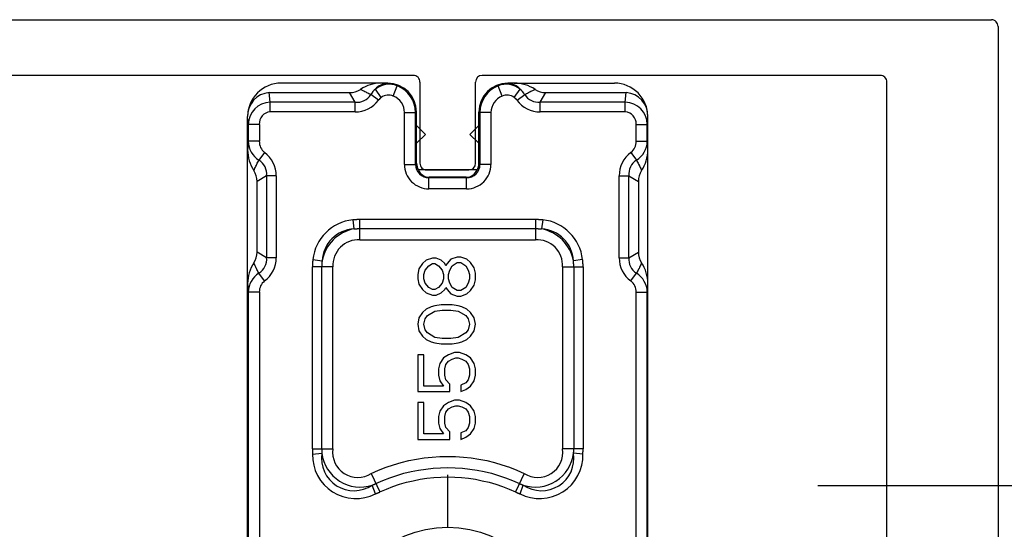
# Model space of a CAD drawing. Units: millimetres. Extents: x 5037 to 5247, y 1229 to 1526.
# Drawn here: x 5153 to 5175, y 1365 to 1377 of the extents above; entities that cross this region are included whole.
import ezdxf

# ---------------------------------------------------------------- set-up
doc = ezdxf.new("R2010")
doc.units = ezdxf.units.MM
doc.linetypes.add('AM_ISO08W050', pattern=[18, 12, -1.5, 3, -1.5])
doc.linetypes.add('AM_ISO08W050x2', pattern=[9, 6, -0.75, 1.5, -0.75])
doc.layers.add('AM_7', color=4, linetype='AM_ISO08W050', lineweight=25)

# ---------------------------------------------------------------- blocks, each defined once
blk = doc.blocks.new('55003')
for p, q in [((27.75, 1.573), (27.75, -96.327)), ((25.25, -70.327), (25.25, -22.427)), ((24.95, -70.627), (21.3, -70.627)), ((21, -70.927), (21, -72.827)), ((21.3, -73.127), (24.95, -73.127)), ((25.25, -91.327), (25.25, -73.427)), ((-24.95, -91.627), (24.95, -91.627)), ((27.45, -96.627), (-27.45, -96.627))]:
    blk.add_line(p, q)
for centre, start, end in [((24.95, -70.327), 270, 0), ((21.3, -70.927), 90, 180), ((21.3, -72.827), 180, 270), ((24.95, -73.427), 360, 90), ((24.95, -91.327), 270, 360), ((27.45, -96.327), 270, 0)]:
    blk.add_arc(centre, 0.3, start, end)
blk = doc.blocks.new('5508')
for p, q in [((-23.4, 9), (23.4, 9)), ((15.511, 8.972), (-15.511, 8.972)), ((15.511, 8.473), (15.511, 8.972)), ((23.049, 8.972), (22.289, 8.972)), ((22.289, 8.473), (22.289, 8.972)), ((23.049, 8.972), (23.353, 9)), ((23.049, 8.473), (23.049, 8.972)), ((15.511, 8.473), (-15.511, 8.473)), ((16.016, 8.238), (16.361, 8.489)), ((17.061, 8.144), (17.311, 8.577)), ((17.311, 8.577), (20.489, 8.577)), ((20.739, 8.144), (20.489, 8.577)), ((21.784, 8.238), (21.439, 8.489)), ((23.049, 8.473), (22.289, 8.473)), ((20.739, 8.144), (17.061, 8.144)), ((17.061, 7.711), (17.061, 8.144)), ((20.739, 7.711), (20.739, 8.144)), ((23.611, 7.986), (24.044, 7.986)), ((23.611, 4.161), (23.611, 7.986)), ((24.044, 7.986), (24.477, 8.025)), ((24.044, 4.161), (24.044, 7.986)), ((24.477, 8.025), (24.477, 4.411)), ((20.739, 7.711), (17.061, 7.711)), ((24.9, 2.699), (24.9, 7.5)), ((8.24, 6.077), (8.274, 5.66)), ((8.471, 6.087), (16.652, 6.087)), ((8.471, 6.087), (8.471, 5.165)), ((16.652, 5.165), (16.652, 6.087)), ((16.975, 6.065), (16.918, 5.65)), ((8.471, 5.668), (16.652, 5.668)), ((8.471, 5.165), (16.652, 5.165)), ((18.765, 4.275), (18.35, 4.218)), ((23.611, 4.161), (24.044, 4.161)), ((24.044, 4.161), (24.477, 4.411)), ((17.865, 3.952), (18.787, 3.952)), ((17.865, 3.952), (17.865, -3.952)), ((18.368, 3.952), (18.368, -3.952)), ((18.787, 3.952), (18.787, -3.952)), ((6.452, 3.251), (6.844, 3.399)), ((7.372, 3.44), (6.537, 3.05)), ((24.138, 3.116), (24.389, 3.461)), ((24.259, 2.99), (24.635, 3.251)), ((24.882, 2.73), (24.9, 2.699)), ((24.317, 2.45), (24.78, 2.267)), ((21.25, 1.946), (23.576, 1.946)), ((21.25, 1.946), (21.25, 1.448)), ((23.576, 1.946), (23.576, 1.448)), ((10.558, 1.35), (8.9, 1.35)), ((8.9, 1.35), (8.9, -0.088)), ((10.558, 1.073), (10.558, 1.35)), ((12.703, 1.35), (11.045, 1.35)), ((11.045, 1.35), (11.045, -0.088)), ((12.703, 1.073), (12.703, 1.35)), ((14.067, 1.35), (13.775, 1.295)), ((14.36, 1.295), (14.067, 1.35)), ((16.115, 1.35), (15.871, 1.295)), ((16.31, 1.35), (16.115, 1.35)), ((16.554, 1.295), (16.31, 1.35)), ((21.25, 1.448), (23.576, 1.448)), ((21.3, 1.4), (23.6, 1.4)), ((22.2, 1.4), (22.6, 1)), ((22.6, 1), (23, 1.4)), ((23.576, 1.448), (23.604, 1.4)), ((9.144, 1.073), (10.558, 1.073)), ((9.144, 0.188), (9.144, 1.073)), ((11.289, 1.073), (12.703, 1.073)), ((11.289, 0.188), (11.289, 1.073)), ((13.385, 0.963), (13.287, 0.741)), ((13.531, 1.129), (13.385, 0.963)), ((13.482, 0.576), (13.678, 0.907)), ((13.775, 1.295), (13.531, 1.129)), ((13.678, 0.907), (13.824, 1.018)), ((13.824, 1.018), (14.067, 1.073)), ((14.067, 1.073), (14.311, 1.018)), ((14.311, 1.018), (14.458, 0.907)), ((14.604, 1.129), (14.36, 1.295)), ((14.458, 0.907), (14.652, 0.576)), ((14.75, 0.963), (14.604, 1.129)), ((14.848, 0.741), (14.75, 0.963)), ((15.481, 0.963), (15.384, 0.686)), ((15.628, 1.129), (15.481, 0.963)), ((15.871, 1.295), (15.628, 1.129)), ((15.725, 0.852), (15.92, 1.018)), ((15.92, 1.018), (16.115, 1.073)), ((16.115, 1.073), (16.31, 1.073)), ((16.31, 1.073), (16.505, 1.018)), ((16.505, 1.018), (16.7, 0.852)), ((16.797, 1.129), (16.554, 1.295)), ((16.944, 0.963), (16.797, 1.129)), ((17.041, 0.686), (16.944, 0.963)), ((21, -1.321), (21, 1.32)), ((13.239, 0.576), (13.19, 0.299)), ((13.287, 0.741), (13.239, 0.576)), ((13.434, 0.244), (13.482, 0.576)), ((14.652, 0.576), (14.701, 0.244)), ((14.896, 0.576), (14.848, 0.741)), ((14.945, 0.299), (14.896, 0.576)), ((15.384, 0.686), (15.384, 0.52)), ((15.384, 0.52), (15.481, 0.299)), ((15.628, 0.686), (15.725, 0.852)), ((15.628, 0.576), (15.628, 0.686)), ((15.725, 0.41), (15.628, 0.576)), ((16.7, 0.852), (16.797, 0.686)), ((16.797, 0.576), (16.7, 0.41)), ((16.797, 0.686), (16.797, 0.576)), ((16.944, 0.299), (17.041, 0.52)), ((17.041, 0.52), (17.041, 0.686)), ((20.154, 0.85), (20.652, 0.85)), ((20.154, -0.85), (20.154, 0.85)), ((20.652, -0.85), (20.652, 0.85)), ((20.671, -0.831), (20.671, 0.831)), ((4.92, 0), (7.3, 0)), ((9.388, 0.354), (9.144, 0.188)), ((9.241, -0.088), (9.436, 0.078)), ((9.631, 0.41), (9.388, 0.354)), ((9.436, 0.078), (9.631, 0.133)), ((9.924, 0.41), (9.631, 0.41)), ((9.631, 0.133), (9.924, 0.133)), ((10.167, 0.354), (9.924, 0.41)), ((9.924, 0.133), (10.119, 0.078)), ((10.119, 0.078), (10.265, -0.033)), ((10.411, 0.188), (10.167, 0.354)), ((10.558, -0.033), (10.411, 0.188)), ((11.533, 0.354), (11.289, 0.188)), ((11.386, -0.088), (11.581, 0.078)), ((11.776, 0.41), (11.533, 0.354)), ((11.581, 0.078), (11.776, 0.133)), ((12.069, 0.41), (11.776, 0.41)), ((11.776, 0.133), (12.069, 0.133)), ((12.313, 0.354), (12.069, 0.41)), ((12.069, 0.133), (12.264, 0.078)), ((12.264, 0.078), (12.41, -0.033)), ((12.556, 0.188), (12.313, 0.354)), ((12.703, -0.033), (12.556, 0.188)), ((13.19, 0.299), (13.19, -0.199)), ((13.434, -0.144), (13.434, 0.244)), ((14.701, 0.244), (14.701, -0.144)), ((14.945, -0.199), (14.945, 0.299)), ((15.628, 0.022), (15.432, -0.144)), ((15.481, 0.299), (15.628, 0.133)), ((15.628, 0.133), (15.725, 0.078)), ((15.725, 0.078), (15.628, 0.022)), ((15.92, 0.244), (15.725, 0.41)), ((16.115, 0.188), (15.92, 0.244)), ((16.31, 0.188), (16.115, 0.188)), ((16.505, 0.244), (16.31, 0.188)), ((16.7, 0.41), (16.505, 0.244)), ((16.7, 0.078), (16.797, 0.133)), ((16.797, 0.022), (16.7, 0.078)), ((16.797, 0.133), (16.944, 0.299)), ((16.993, -0.144), (16.797, 0.022)), ((8.9, -0.088), (9.241, -0.088)), ((10.265, -0.033), (10.363, -0.199)), ((10.363, -0.199), (10.411, -0.365)), ((10.411, -0.365), (10.411, -0.476)), ((10.655, -0.31), (10.558, -0.033)), ((10.655, -0.531), (10.655, -0.31)), ((11.045, -0.088), (11.386, -0.088)), ((12.41, -0.033), (12.507, -0.199)), ((12.507, -0.199), (12.556, -0.365)), ((12.556, -0.365), (12.556, -0.476)), ((12.8, -0.31), (12.703, -0.033)), ((12.8, -0.531), (12.8, -0.31)), ((13.19, -0.199), (13.239, -0.476)), ((13.482, -0.476), (13.434, -0.144)), ((14.701, -0.144), (14.652, -0.476)), ((14.896, -0.476), (14.945, -0.199)), ((15.432, -0.144), (15.335, -0.42)), ((15.335, -0.42), (15.335, -0.586)), ((15.579, -0.42), (15.725, -0.199)), ((15.579, -0.586), (15.579, -0.42)), ((15.725, -0.199), (15.92, -0.088)), ((15.92, -0.088), (16.115, -0.033)), ((16.115, -0.033), (16.31, -0.033)), ((16.31, -0.033), (16.505, -0.088)), ((16.505, -0.088), (16.7, -0.199)), ((16.7, -0.199), (16.846, -0.42)), ((16.846, -0.42), (16.846, -0.586)), ((17.09, -0.42), (16.993, -0.144)), ((17.09, -0.586), (17.09, -0.42)), ((9.192, -0.586), (8.9, -0.586)), ((8.9, -0.586), (8.998, -0.807)), ((8.998, -0.807), (9.144, -1.029)), ((9.29, -0.807), (9.192, -0.586)), ((9.436, -0.918), (9.29, -0.807)), ((10.265, -0.807), (10.119, -0.918)), ((10.363, -0.641), (10.265, -0.807)), ((10.411, -0.476), (10.363, -0.641)), ((10.411, -1.029), (10.558, -0.807)), ((10.558, -0.807), (10.655, -0.531)), ((11.338, -0.586), (11.045, -0.586)), ((11.045, -0.586), (11.142, -0.807)), ((11.142, -0.807), (11.289, -1.029)), ((11.435, -0.807), (11.338, -0.586)), ((11.581, -0.918), (11.435, -0.807)), ((12.41, -0.807), (12.264, -0.918)), ((12.507, -0.641), (12.41, -0.807)), ((12.556, -0.476), (12.507, -0.641)), ((12.556, -1.029), (12.703, -0.807)), ((12.703, -0.807), (12.8, -0.531)), ((13.239, -0.476), (13.287, -0.641)), ((13.287, -0.641), (13.385, -0.863)), ((13.385, -0.863), (13.531, -1.029)), ((13.678, -0.807), (13.482, -0.476)), ((13.824, -0.918), (13.678, -0.807)), ((14.458, -0.807), (14.311, -0.918)), ((14.652, -0.476), (14.458, -0.807)), ((14.604, -1.029), (14.75, -0.863)), ((14.75, -0.863), (14.848, -0.641)), ((14.848, -0.641), (14.896, -0.476)), ((15.335, -0.586), (15.432, -0.863)), ((15.432, -0.863), (15.579, -1.029)), ((15.725, -0.807), (15.579, -0.586)), ((15.92, -0.918), (15.725, -0.807)), ((16.7, -0.807), (16.505, -0.918)), ((16.846, -0.586), (16.7, -0.807)), ((16.846, -1.029), (16.993, -0.863)), ((16.993, -0.863), (17.09, -0.586)), ((20.154, -0.85), (20.652, -0.85)), ((20.671, -0.831), (20.652, -0.85)), ((9.144, -1.029), (9.388, -1.195)), ((9.388, -1.195), (9.631, -1.25)), ((9.631, -0.973), (9.436, -0.918)), ((9.924, -0.973), (9.631, -0.973)), ((9.631, -1.25), (9.924, -1.25)), ((10.119, -0.918), (9.924, -0.973)), ((9.924, -1.25), (10.167, -1.195)), ((10.167, -1.195), (10.411, -1.029)), ((11.289, -1.029), (11.533, -1.195)), ((11.533, -1.195), (11.776, -1.25)), ((11.776, -0.973), (11.581, -0.918)), ((12.069, -0.973), (11.776, -0.973)), ((11.776, -1.25), (12.069, -1.25)), ((12.264, -0.918), (12.069, -0.973)), ((12.069, -1.25), (12.313, -1.195)), ((12.313, -1.195), (12.556, -1.029)), ((13.531, -1.029), (13.775, -1.195)), ((13.775, -1.195), (14.067, -1.25)), ((14.067, -0.973), (13.824, -0.918)), ((14.311, -0.918), (14.067, -0.973)), ((14.067, -1.25), (14.36, -1.195)), ((14.36, -1.195), (14.604, -1.029)), ((15.579, -1.029), (15.823, -1.195)), ((15.823, -1.195), (16.066, -1.25)), ((16.115, -0.973), (15.92, -0.918)), ((16.066, -1.25), (16.359, -1.25)), ((16.31, -0.973), (16.115, -0.973)), ((16.505, -0.918), (16.31, -0.973)), ((16.359, -1.25), (16.602, -1.195)), ((16.602, -1.195), (16.846, -1.029)), ((22.2, -1.4), (22.6, -1)), ((22.6, -1), (23, -1.4)), ((21.298, -1.4), (21.25, -1.448)), ((23.576, -1.448), (21.25, -1.448)), ((21.25, -1.946), (21.25, -1.448)), ((21.298, -1.4), (23.6, -1.4)), ((23.604, -1.4), (23.576, -1.448)), ((23.576, -1.946), (23.576, -1.448)), ((23.576, -1.946), (21.25, -1.946)), ((24.317, -2.45), (24.78, -2.267)), ((7.372, -3.44), (6.537, -3.05)), ((24.259, -2.99), (24.635, -3.251)), ((24.9, -2.699), (24.882, -2.73)), ((24.9, -2.994), (24.9, -2.699)), ((24.9, -2.994), (24.9, -2.996)), ((24.9, -2.996), (24.9, -7.5)), ((6.452, -3.251), (6.844, -3.399)), ((24.138, -3.116), (24.389, -3.461)), ((18.787, -3.952), (17.865, -3.952)), ((18.765, -4.275), (18.35, -4.218)), ((23.611, -4.161), (24.044, -4.161)), ((23.611, -7.986), (23.611, -4.161)), ((24.044, -4.161), (24.477, -4.411)), ((24.044, -7.986), (24.044, -4.161)), ((24.477, -4.411), (24.477, -8.025)), ((16.652, -5.165), (8.471, -5.165)), ((8.471, -6.087), (8.471, -5.165)), ((16.652, -5.165), (16.652, -6.087)), ((8.24, -6.077), (8.274, -5.66)), ((16.652, -5.668), (8.471, -5.668)), ((16.975, -6.065), (16.918, -5.65)), ((16.652, -6.087), (8.471, -6.087)), ((17.061, -7.711), (20.739, -7.711)), ((17.061, -7.711), (17.061, -8.144)), ((20.739, -7.711), (20.739, -8.144)), ((16.016, -8.238), (16.361, -8.489)), ((17.061, -8.144), (20.739, -8.144)), ((17.061, -8.144), (17.311, -8.577)), ((20.739, -8.144), (20.489, -8.577)), ((21.784, -8.238), (21.439, -8.489)), ((23.611, -7.986), (24.044, -7.986)), ((24.044, -7.986), (24.477, -8.025)), ((-15.511, -8.473), (15.511, -8.473)), ((15.511, -8.473), (15.511, -8.972)), ((20.489, -8.577), (17.311, -8.577)), ((22.289, -8.473), (23.049, -8.473)), ((22.289, -8.473), (22.289, -8.972)), ((23.049, -8.473), (23.049, -8.972)), ((-23.4, -9), (23.4, -9)), ((-15.511, -8.972), (15.511, -8.972)), ((22.289, -8.972), (23.049, -8.972)), ((23.049, -8.972), (23.353, -9))]:
    blk.add_line(p, q)
for points in [[(15.894, 9), (15.875, 8.999), (15.855, 8.998), (15.836, 8.996), (15.817, 8.995), (15.798, 8.994), (15.779, 8.992), (15.76, 8.991), (15.74, 8.99), (15.721, 8.988), (15.702, 8.987), (15.683, 8.986), (15.664, 8.984), (15.645, 8.983), (15.626, 8.981), (15.606, 8.98), (15.587, 8.978), (15.568, 8.977), (15.549, 8.975), (15.53, 8.974), (15.511, 8.972)], [(22.289, 8.972), (22.27, 8.974), (22.251, 8.975), (22.232, 8.977), (22.213, 8.978), (22.194, 8.98), (22.174, 8.981), (22.155, 8.983), (22.136, 8.984), (22.117, 8.986), (22.098, 8.987), (22.079, 8.988), (22.06, 8.99), (22.04, 8.991), (22.021, 8.992), (22.002, 8.994), (21.983, 8.995), (21.964, 8.996), (21.945, 8.998), (21.925, 8.999), (21.906, 9)], [(16.361, 8.489), (16.397, 8.509), (16.443, 8.534), (16.489, 8.558), (16.536, 8.582), (16.582, 8.606), (16.592, 8.611), (16.64, 8.634), (16.687, 8.656), (16.734, 8.678), (16.782, 8.699), (16.83, 8.72)], [(20.97, 8.72), (20.98, 8.716), (21.028, 8.695), (21.076, 8.673), (21.123, 8.651), (21.171, 8.629), (21.218, 8.606), (21.254, 8.587), (21.301, 8.564), (21.347, 8.539), (21.393, 8.514), (21.439, 8.489)], [(8.471, 6.087), (8.459, 6.087), (8.448, 6.087), (8.436, 6.087), (8.425, 6.087), (8.413, 6.086), (8.401, 6.086), (8.39, 6.086), (8.378, 6.085), (8.367, 6.085), (8.355, 6.085), (8.344, 6.084), (8.332, 6.083), (8.321, 6.083), (8.309, 6.082), (8.297, 6.082), (8.286, 6.081), (8.274, 6.08), (8.263, 6.079), (8.251, 6.078), (8.24, 6.077)], [(16.975, 6.065), (16.959, 6.067), (16.943, 6.069), (16.927, 6.071), (16.911, 6.073), (16.895, 6.075), (16.879, 6.076), (16.863, 6.078), (16.847, 6.079), (16.83, 6.08), (16.814, 6.081), (16.798, 6.082), (16.782, 6.083), (16.766, 6.084), (16.75, 6.085), (16.733, 6.086), (16.717, 6.086), (16.701, 6.086), (16.685, 6.087), (16.669, 6.087), (16.652, 6.087)], [(8.471, 5.668), (8.461, 5.668), (8.451, 5.668), (8.441, 5.668), (8.431, 5.667), (8.422, 5.667), (8.412, 5.667), (8.402, 5.667), (8.392, 5.667), (8.382, 5.666), (8.373, 5.666), (8.363, 5.665), (8.353, 5.665), (8.343, 5.664), (8.333, 5.664), (8.323, 5.663), (8.314, 5.663), (8.304, 5.662), (8.294, 5.661), (8.284, 5.661), (8.274, 5.66)], [(16.918, 5.65), (16.905, 5.652), (16.892, 5.653), (16.878, 5.655), (16.865, 5.656), (16.852, 5.658), (16.839, 5.659), (16.825, 5.66), (16.812, 5.661), (16.799, 5.662), (16.786, 5.663), (16.772, 5.664), (16.759, 5.665), (16.746, 5.666), (16.732, 5.666), (16.719, 5.667), (16.706, 5.667), (16.692, 5.667), (16.679, 5.668), (16.666, 5.668), (16.652, 5.668)], [(18.35, 4.218), (18.352, 4.205), (18.353, 4.192), (18.355, 4.178), (18.356, 4.165), (18.358, 4.152), (18.359, 4.139), (18.36, 4.125), (18.361, 4.112), (18.362, 4.099), (18.363, 4.086), (18.364, 4.072), (18.365, 4.059), (18.366, 4.046), (18.366, 4.032), (18.367, 4.019), (18.367, 4.006), (18.367, 3.992), (18.368, 3.979), (18.368, 3.966), (18.368, 3.952)], [(18.765, 4.275), (18.767, 4.259), (18.769, 4.243), (18.771, 4.227), (18.773, 4.211), (18.775, 4.195), (18.776, 4.179), (18.778, 4.163), (18.779, 4.147), (18.78, 4.13), (18.781, 4.114), (18.783, 4.098), (18.783, 4.082), (18.784, 4.066), (18.785, 4.05), (18.786, 4.033), (18.786, 4.017), (18.786, 4.001), (18.787, 3.985), (18.787, 3.969), (18.787, 3.952)], [(24.62, 3.93), (24.616, 3.92), (24.595, 3.872), (24.573, 3.824), (24.551, 3.777), (24.529, 3.729), (24.506, 3.682), (24.487, 3.646), (24.464, 3.599), (24.439, 3.553), (24.415, 3.507), (24.389, 3.461)], [(6.452, 3.251), (6.456, 3.241), (6.46, 3.231), (6.464, 3.22), (6.468, 3.21), (6.472, 3.2), (6.476, 3.19), (6.48, 3.18), (6.484, 3.17), (6.488, 3.16), (6.492, 3.15), (6.497, 3.14), (6.501, 3.13), (6.505, 3.12), (6.51, 3.11), (6.514, 3.1), (6.518, 3.09), (6.523, 3.08), (6.527, 3.07), (6.532, 3.06), (6.537, 3.05)], [(6.844, 3.399), (6.847, 3.39), (6.851, 3.381), (6.854, 3.373), (6.858, 3.364), (6.861, 3.355), (6.864, 3.347), (6.868, 3.338), (6.871, 3.329), (6.875, 3.321), (6.879, 3.312), (6.882, 3.304), (6.886, 3.295), (6.89, 3.287), (6.893, 3.278), (6.897, 3.27), (6.901, 3.261), (6.905, 3.253), (6.909, 3.244), (6.912, 3.236), (6.916, 3.227)], [(6.916, 3.227), (7.052, 2.918), (7.174, 2.605), (7.281, 2.287), (7.374, 1.967), (7.453, 1.643), (7.518, 1.318), (7.568, 0.99), (7.604, 0.661), (7.625, 0.331), (7.632, 0), (7.625, -0.331), (7.604, -0.661), (7.568, -0.99), (7.518, -1.318), (7.453, -1.643), (7.374, -1.967), (7.281, -2.287), (7.174, -2.605), (7.052, -2.918), (6.916, -3.227)], [(7.372, 3.44), (7.517, 3.11), (7.647, 2.776), (7.761, 2.438), (7.86, 2.096), (7.944, 1.752), (8.013, 1.404), (8.066, 1.055), (8.105, 0.704), (8.127, 0.352), (8.135, 0), (8.127, -0.352), (8.105, -0.704), (8.066, -1.055), (8.013, -1.404), (7.944, -1.752), (7.86, -2.096), (7.761, -2.438), (7.647, -2.776), (7.517, -3.11), (7.372, -3.44)], [(6.537, 3.05), (6.665, 2.758), (6.78, 2.462), (6.882, 2.162), (6.97, 1.859), (7.044, 1.553), (7.105, 1.245), (7.152, 0.935), (7.186, 0.624), (7.206, 0.312), (7.213, 0), (7.206, -0.312), (7.186, -0.624), (7.152, -0.935), (7.105, -1.245), (7.044, -1.553), (6.97, -1.859), (6.882, -2.162), (6.78, -2.462), (6.665, -2.758), (6.537, -3.05)], [(24.882, 2.73), (24.883, 2.743), (24.884, 2.756), (24.885, 2.769), (24.886, 2.782), (24.886, 2.796), (24.887, 2.809), (24.888, 2.822), (24.889, 2.835), (24.89, 2.848), (24.891, 2.862), (24.892, 2.875), (24.893, 2.888), (24.894, 2.901), (24.895, 2.915), (24.896, 2.928), (24.897, 2.941), (24.897, 2.954), (24.898, 2.967), (24.899, 2.981), (24.9, 2.994)], [(21.25, 1.448), (21.253, 1.445), (21.255, 1.443), (21.258, 1.44), (21.26, 1.438), (21.262, 1.435), (21.265, 1.433), (21.267, 1.431), (21.27, 1.428), (21.272, 1.426), (21.275, 1.424), (21.277, 1.421), (21.28, 1.419), (21.282, 1.416), (21.285, 1.414), (21.287, 1.412), (21.29, 1.409), (21.292, 1.407), (21.295, 1.405), (21.297, 1.402), (21.3, 1.4)], [(23.6, 1.4), (23.6, 1.4), (23.6, 1.4), (23.601, 1.4), (23.601, 1.4), (23.601, 1.4), (23.601, 1.4), (23.601, 1.4), (23.602, 1.4), (23.602, 1.4), (23.602, 1.4), (23.602, 1.4), (23.603, 1.4), (23.603, 1.4), (23.603, 1.4), (23.603, 1.4), (23.603, 1.4), (23.604, 1.4), (23.604, 1.4), (23.604, 1.4), (23.604, 1.4)], [(20.671, 0.831), (20.656, 0.846), (20.652, 0.85)], [(23.604, -1.4), (23.604, -1.4), (23.604, -1.4), (23.604, -1.4), (23.603, -1.4), (23.603, -1.4), (23.603, -1.4), (23.603, -1.4), (23.603, -1.4), (23.602, -1.4), (23.602, -1.4), (23.602, -1.4), (23.602, -1.4), (23.601, -1.4), (23.601, -1.4), (23.601, -1.4), (23.601, -1.4), (23.601, -1.4), (23.6, -1.4), (23.6, -1.4), (23.6, -1.4)], [(6.537, -3.05), (6.532, -3.06), (6.527, -3.07), (6.523, -3.08), (6.518, -3.09), (6.514, -3.1), (6.51, -3.11), (6.505, -3.12), (6.501, -3.13), (6.497, -3.14), (6.492, -3.15), (6.488, -3.16), (6.484, -3.17), (6.48, -3.18), (6.476, -3.19), (6.472, -3.2), (6.468, -3.21), (6.464, -3.22), (6.46, -3.231), (6.456, -3.241), (6.452, -3.251)], [(24.9, -2.994), (24.899, -2.981), (24.898, -2.967), (24.897, -2.954), (24.897, -2.941), (24.896, -2.928), (24.895, -2.915), (24.894, -2.901), (24.893, -2.888), (24.892, -2.875), (24.891, -2.862), (24.89, -2.848), (24.889, -2.835), (24.888, -2.822), (24.887, -2.809), (24.886, -2.796), (24.886, -2.782), (24.885, -2.769), (24.884, -2.756), (24.883, -2.743), (24.882, -2.73)], [(6.916, -3.227), (6.912, -3.236), (6.909, -3.244), (6.905, -3.253), (6.901, -3.261), (6.897, -3.27), (6.893, -3.278), (6.89, -3.287), (6.886, -3.295), (6.882, -3.304), (6.879, -3.312), (6.875, -3.321), (6.871, -3.329), (6.868, -3.338), (6.864, -3.347), (6.861, -3.355), (6.858, -3.364), (6.854, -3.373), (6.851, -3.381), (6.847, -3.39), (6.844, -3.399)], [(24.389, -3.461), (24.409, -3.497), (24.434, -3.543), (24.458, -3.589), (24.482, -3.636), (24.506, -3.682), (24.511, -3.692), (24.534, -3.74), (24.556, -3.787), (24.578, -3.834), (24.599, -3.882), (24.62, -3.93)], [(18.368, -3.952), (18.368, -3.966), (18.368, -3.979), (18.367, -3.992), (18.367, -4.006), (18.367, -4.019), (18.366, -4.032), (18.366, -4.046), (18.365, -4.059), (18.364, -4.072), (18.363, -4.086), (18.362, -4.099), (18.361, -4.112), (18.36, -4.125), (18.359, -4.139), (18.358, -4.152), (18.356, -4.165), (18.355, -4.178), (18.353, -4.192), (18.352, -4.205), (18.35, -4.218)], [(18.787, -3.952), (18.787, -3.969), (18.787, -3.985), (18.786, -4.001), (18.786, -4.017), (18.786, -4.033), (18.785, -4.05), (18.784, -4.066), (18.783, -4.082), (18.782, -4.098), (18.781, -4.114), (18.78, -4.13), (18.779, -4.147), (18.778, -4.163), (18.776, -4.179), (18.775, -4.195), (18.773, -4.211), (18.771, -4.227), (18.769, -4.243), (18.767, -4.259), (18.765, -4.275)], [(8.274, -5.66), (8.284, -5.661), (8.294, -5.661), (8.304, -5.662), (8.314, -5.663), (8.323, -5.663), (8.333, -5.664), (8.343, -5.664), (8.353, -5.665), (8.363, -5.665), (8.373, -5.666), (8.382, -5.666), (8.392, -5.667), (8.402, -5.667), (8.412, -5.667), (8.422, -5.667), (8.431, -5.667), (8.441, -5.668), (8.451, -5.668), (8.461, -5.668), (8.471, -5.668)], [(16.652, -5.668), (16.666, -5.668), (16.679, -5.668), (16.692, -5.667), (16.706, -5.667), (16.719, -5.667), (16.732, -5.666), (16.746, -5.666), (16.759, -5.665), (16.772, -5.664), (16.786, -5.663), (16.799, -5.662), (16.812, -5.661), (16.825, -5.66), (16.839, -5.659), (16.852, -5.658), (16.865, -5.656), (16.878, -5.655), (16.892, -5.653), (16.905, -5.652), (16.918, -5.65)], [(8.24, -6.077), (8.251, -6.078), (8.263, -6.079), (8.274, -6.08), (8.286, -6.081), (8.297, -6.082), (8.309, -6.082), (8.321, -6.083), (8.332, -6.083), (8.344, -6.084), (8.355, -6.085), (8.367, -6.085), (8.378, -6.085), (8.39, -6.086), (8.401, -6.086), (8.413, -6.086), (8.425, -6.087), (8.436, -6.087), (8.448, -6.087), (8.459, -6.087), (8.471, -6.087)], [(16.652, -6.087), (16.669, -6.087), (16.685, -6.087), (16.701, -6.086), (16.717, -6.086), (16.733, -6.086), (16.75, -6.085), (16.766, -6.084), (16.782, -6.083), (16.798, -6.083), (16.814, -6.081), (16.83, -6.08), (16.847, -6.079), (16.863, -6.078), (16.879, -6.076), (16.895, -6.075), (16.911, -6.073), (16.927, -6.071), (16.943, -6.069), (16.959, -6.067), (16.975, -6.065)], [(16.83, -8.72), (16.82, -8.716), (16.772, -8.695), (16.724, -8.673), (16.677, -8.651), (16.629, -8.629), (16.582, -8.606), (16.546, -8.587), (16.499, -8.564), (16.453, -8.539), (16.407, -8.515), (16.361, -8.489)], [(21.439, -8.489), (21.403, -8.509), (21.357, -8.534), (21.311, -8.558), (21.264, -8.582), (21.218, -8.606), (21.208, -8.611), (21.16, -8.634), (21.113, -8.656), (21.066, -8.678), (21.018, -8.699), (20.97, -8.72)], [(15.511, -8.972), (15.53, -8.974), (15.549, -8.975), (15.568, -8.977), (15.587, -8.978), (15.606, -8.98), (15.626, -8.981), (15.645, -8.983), (15.664, -8.984), (15.683, -8.986), (15.702, -8.987), (15.721, -8.988), (15.74, -8.99), (15.76, -8.991), (15.779, -8.992), (15.798, -8.994), (15.817, -8.995), (15.836, -8.996), (15.855, -8.998), (15.875, -8.999), (15.894, -9)], [(21.906, -9), (21.925, -8.999), (21.945, -8.998), (21.964, -8.996), (21.983, -8.995), (22.002, -8.994), (22.021, -8.992), (22.04, -8.991), (22.06, -8.99), (22.079, -8.988), (22.098, -8.987), (22.117, -8.986), (22.136, -8.984), (22.155, -8.983), (22.174, -8.981), (22.194, -8.98), (22.213, -8.978), (22.232, -8.977), (22.251, -8.975), (22.27, -8.974), (22.289, -8.972)]]:
    blk.add_lwpolyline(points)
blk.add_circle((0, 0), 4.95)
for centre, radius, start, end in [((15.5, 7.965), 1.008, 31.3646, 89.4136), ((15.893, 7.291), 1.709, 56.731, 89.969), ((21.907, 7.291), 1.709, 90.0319, 123.2679), ((22.3, 7.965), 1.008, 90.5877, 148.6341), ((23.041, 7.969), 1.003, 0.9207, 89.5619), ((23.401, 7.5), 1.499, 359.9825, 90.0276), ((23.431, 7.951), 1.049, 4.0245, 91.6917), ((15.526, 7.847), 0.627, 38.6127, 91.4117), ((16.994, 8.891), 0.75, 212.3944, 275.1344), ((17.304, 9.436), 0.859, 236.5022, 270.4362), ((20.496, 9.436), 0.859, 269.5627, 303.4998), ((20.807, 8.89), 0.749, 264.8191, 327.6521), ((22.274, 7.847), 0.627, 88.5901, 141.3855), ((23.087, 7.949), 0.526, 3.9994, 94.1358), ((17.046, 8.983), 1.272, 215.8777, 270.6493), ((20.754, 8.983), 1.272, 269.3498, 324.1232), ((8.18, 4.137), 1.942, 88.2304, 207.1389), ((16.752, 4.052), 2.025, 6.3325, 83.6676), ((8.053, 4.217), 1.46, 81.2866, 214.0829), ((8.489, 3.941), 1.732, 97.1302, 198.2393), ((16.585, 3.885), 1.796, 10.6831, 79.3171), ((16.845, 4.145), 1.507, 2.793, 87.2072), ((8.317, 4.051), 1.125, 82.1294, 212.8844), ((16.706, 4.006), 1.16, 357.3561, 92.6439), ((24.883, 4.146), 1.272, 179.3509, 234.1224), ((24.79, 4.093), 0.749, 174.8192, 237.6531), ((25.336, 4.404), 0.859, 179.565, 213.4961), ((23.191, 2.993), 1.709, 0.0306, 33.2702), ((23.826, 2.693), 0.525, 34.4211, 53.5543), ((23.874, 2.609), 0.995, 40.1247, 58.8039), ((24.121, 2.688), 0.762, 3.1119, 47.5809), ((23.845, 2.631), 1.004, 338.7265, 38.1175), ((23.6, 2.7), 1.3, 270.1624, 0.0197), ((23.782, 2.666), 0.577, 338.0451, 34.2264), ((23.661, 2.754), 1.22, 336.4769, 358.8598), ((23.576, 2.742), 0.797, 269.9851, 338.476), ((23.573, 2.746), 1.299, 270.0966, 338.337), ((21.248, 0.852), 1.094, 89.9098, 180.0905), ((21.244, 0.856), 0.592, 89.3972, 180.6028), ((21.3, 0.8), 0.6, 89.9999, 119.9561), ((21.199, 0.831), 0.528, 112.1745, 179.9959), ((21.248, -0.852), 1.094, 179.9101, 270.0896), ((21.244, -0.856), 0.592, 179.4013, 270.5982), ((21.2, -0.832), 0.528, 179.9323, 247.7993), ((21.297, -0.802), 0.598, 240.2332, 270.0435), ((23.573, -2.746), 1.299, 21.6659, 89.9035), ((23.6, -2.7), 1.3, 0.0214, 89.8379), ((23.576, -2.742), 0.797, 21.5257, 90.0159), ((23.782, -2.666), 0.577, 325.7744, 21.9571), ((23.845, -2.631), 1.004, 321.8802, 21.2806), ((23.663, -2.754), 1.219, 1.1212, 23.5419), ((23.826, -2.693), 0.525, 306.4509, 325.5737), ((23.191, -2.993), 1.709, 326.732, 359.8974), ((24.121, -2.688), 0.762, 312.4192, 356.8876), ((8.18, -4.137), 1.942, 152.8609, 271.7697), ((8.053, -4.217), 1.46, 145.9172, 278.7135), ((8.489, -3.941), 1.732, 161.7607, 262.87), ((8.317, -4.051), 1.125, 147.1155, 277.8708), ((24.883, -4.146), 1.272, 125.8758, 180.6508), ((24.791, -4.094), 0.75, 122.3954, 185.1323), ((23.874, -2.609), 0.995, 301.1961, 319.8753), ((16.706, -4.006), 1.16, 267.3552, 2.6445), ((25.336, -4.404), 0.859, 146.4985, 180.4378), ((16.585, -3.885), 1.796, 280.6833, 349.3165), ((16.845, -4.145), 1.507, 272.7924, 357.2074), ((16.752, -4.052), 2.025, 276.3324, 353.6675), ((23.401, -7.5), 1.499, 269.9735, 0.0164), ((17.046, -8.983), 1.272, 89.3505, 144.1229), ((20.754, -8.983), 1.272, 35.8771, 90.6495), ((15.526, -7.847), 0.627, 268.5867, 321.3878), ((16.993, -8.89), 0.749, 84.8178, 147.6534), ((20.806, -8.891), 0.75, 32.3931, 95.1357), ((22.274, -7.847), 0.627, 218.6141, 271.4114), ((23.041, -7.969), 1.003, 270.4375, 359.0798), ((23.085, -7.946), 0.528, 266.1235, 355.7413), ((23.431, -7.951), 1.049, 268.3083, 355.9752), ((15.5, -7.965), 1.008, 270.5867, 328.6346), ((15.893, -7.291), 1.709, 270.0312, 303.2686), ((17.304, -9.436), 0.859, 89.5641, 123.4984), ((20.496, -9.436), 0.859, 56.5036, 90.4356), ((21.907, -7.291), 1.709, 236.7303, 269.9694), ((22.3, -7.965), 1.008, 211.3665, 269.4123)]:
    blk.add_arc(centre, radius, start, end)

msp = doc.modelspace()

# ---------------------------------------------------------------- linework, layer by layer
at = {"layer": 'AM_7', "linetype": 'AM_ISO08W050x2'}
msp.add_line((5170.931, 1366.372), (5180.136, 1366.372), dxfattribs=at)

# ---------------------------------------------------------------- block references
at = {"xscale": 0.5, "yscale": 0.5, "zscale": 0.5}
for name, p, rotation in [('55003', (5126.672, 1362.958), 89.99999999999999), ('5508', (5162.61, 1362.958), 90)]:
    msp.add_blockref(name, p, dxfattribs=dict(at, rotation=rotation))

doc.saveas('drawing.dxf')
